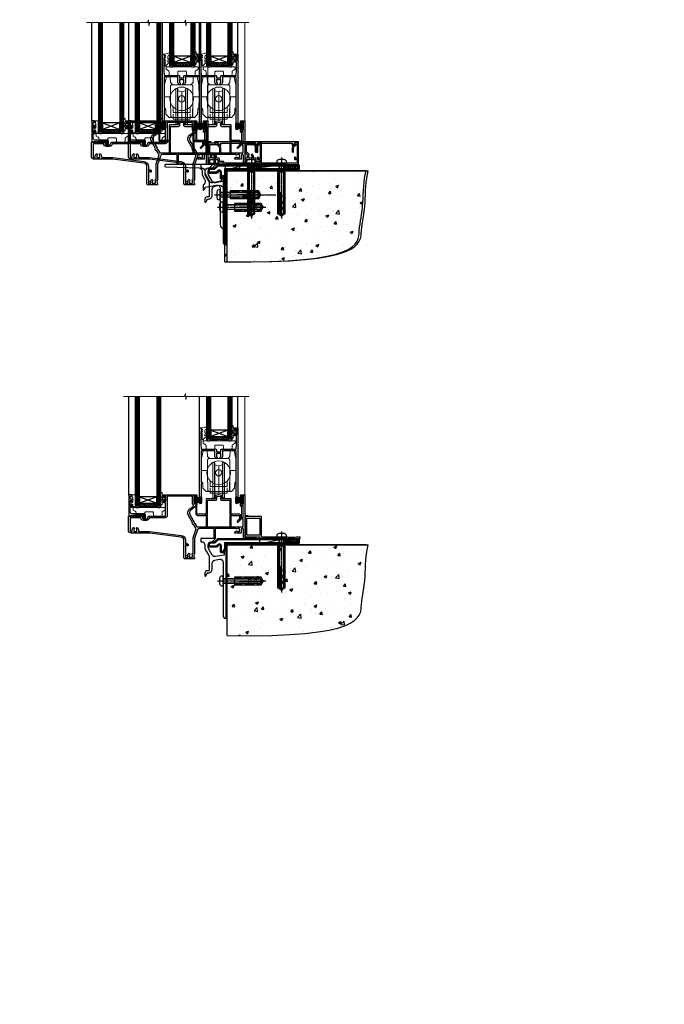
# Model space of a CAD drawing. Extents: x 2287 to 214397, y 27692 to 29841.
# Drawn here: x 14278 to 14881, y 27692 to 28613 of the extents above; entities that cross this region are included whole.
import ezdxf

# ---------------------------------------------------------------- set-up
doc = ezdxf.new("R2010")
doc.units = 0
doc.linetypes.add('CENTERLINE', pattern=[2, 1.25, -0.25, 0.25, -0.25])
doc.linetypes.add('Dashed', pattern=[564.444447, 282.222223, -282.222223])
doc.layers.add('Aluminium Systems Ltd Joinery Detail', color=7, linetype='Continuous')
doc.layers.add('HARDWARE', color=8, linetype='Continuous', lineweight=5)
doc.styles.get("Standard").update_dxf_attribs({"font": 'arial.ttf'})

# ---------------------------------------------------------------- blocks, each defined once
blk = doc.blocks.new('90 Concrete Sill CC')
at = {"layer": 'Aluminium Systems Ltd Joinery Detail'}
h = blk.add_hatch(dxfattribs=at)
h.set_pattern_fill('AR-CONC', color=256, scale=0.15)
h.set_pattern_definition([(50, (-5502.435, -2529.092), (27.3277, -2.39086), [2.8575, -31.4325]), (355, (-5502.435, -2529.092), (-5.28651, 28.65853), [2.286, -25.14609]), (100.45144, (-5500.158, -2529.29), (22.04119, 26.26766), [2.4285, -26.71354]), (46.1842, (-5502.435, -2521.472), (40.66186, -6.30635), [4.28625, -47.14875]), (96.63556, (-5499.046, -2521.997), (35.61062, 37.11392), [3.64275, -40.07034]), (351.18415, (-5502.435, -2521.47), (35.61062, 37.11392), [3.429, -37.71896]), (21, (-5498.625, -2523.377), (22.74216, -15.33978), [2.8575, -31.4325]), (326, (-5498.625, -2523.377), (9.2703, 27.6282), [2.286, -25.146]), (71.45144, (-5496.73, -2524.655), (32.01246, 12.28842), [2.4285, -26.71349]), (37.5, (-5502.435, -2529.092), (0.46329, 12.683256), [0, -24.8412, 0, -25.527, 0, -25.24125]), (7.5, (-5502.435, -2529.092), (10.02295, 15.027086), [0, -14.5542, 0, -24.2697, 0, -9.62025]), (327.5, (-5510.931, -2529.092), (20.33859, -0.859312), [0, -9.525, 0, -29.718, 0, -39.4335]), (317.5, (-5514.741, -2529.092), (22.219377, 3.813974), [0, -12.3825, 0, -19.7358, 0, -28.0035])])
edge = h.paths.add_edge_path()
edge.add_line((79.91, 73.44), (79.91, -11.64))
edge.add_spline(control_points=[(79.91, -11.64), (206.92, -13.51), (203.26, 18.67), (209.78, 35.6), (209.42, 64.81), (211.98, 73.44)], knot_values=[177.537471, 177.537471, 177.537471, 177.537471, 227.455421, 263.56182, 289.18489, 289.18489, 289.18489, 289.18489], degree=3, periodic=0)
edge.add_line((211.98, 73.44), (79.91, 73.44))
at = {"layer": 'Aluminium Systems Ltd Joinery Detail', "linetype": 'Dashed', "ltscale": 0.01, "const_width": 0.5, "elevation": -1}
blk.add_lwpolyline([(79.41, -11.64), (79.41, 73.94), (210.39, 73.94)], dxfattribs=at)
at = {"layer": 'Aluminium Systems Ltd Joinery Detail', "elevation": -1}
blk.add_lwpolyline([(79.91, -11.64), (79.91, 73.44), (211.98, 73.44)], dxfattribs=at)
at = {"layer": 'Aluminium Systems Ltd Joinery Detail'}
blk.add_open_spline([(79.91, -11.64), (206.92, -13.51, -1), (203.26, 18.67, -0.99), (209.78, 35.6, -1), (209.42, 64.81, -1), (211.98, 73.44, -1)], degree=3, knots=[177.537471, 177.537471, 177.537471, 177.537471, 227.455421, 263.56182, 289.18489, 289.18489, 289.18489, 289.18489], dxfattribs=at)
blk = doc.blocks.new('F152-20481')
for points in [[(15.9, 1.4, -0.414214), (15.4, 1.9), (15.4, 20, 0.414214), (14.9, 20.5), (0.5, 20.5, 0.414214), (0, 20), (0, 2, 0.414214), (0.5, 1.5), (13.1, 1.5, -0.414214), (13.6, 1), (13.6, 0.5, 0.414214), (14.1, 0), (51.1, 0, 0.414214), (51.6, 0.5), (51.6, 0.9, 0.414214), (51.1, 1.4), (47.6, 1.4), (46.6, 1), (40.6, 1), (39.6, 1.4)], [(13.3, 19, -0.414214), (13.8, 18.5), (13.8, 3.5, -0.414214), (13.3, 3), (2, 3, -0.414214), (1.5, 3.5), (1.5, 18.5, -0.414214), (2, 19)]]:
    blk.add_lwpolyline(points, format="xyb", close=True)
blk = doc.blocks.new('8x65 rawplug')
for p, q in [((-1.91, 0), (-1.91, -46.79)), ((1.91, 0), (1.91, -46.79))]:
    blk.add_line(p, q)
at = {"linetype": 'CENTERLINE'}
blk.add_line((0, 5.3), (0, -52.1), dxfattribs=at)
blk.add_lwpolyline([(4.55, 0), (4.55, 1.42, 0.269448), (3.79, 2.72, 0.057509), (2.62, 3.22, 0.072181), (2.06, 3.3), (-2.06, 3.3, 0.072181), (-2.62, 3.22, 0.057509), (-3.79, 2.72, 0.269448), (-4.55, 1.42), (-4.55, 0)], format="xyb", close=True)
blk.add_lwpolyline([(2.41, 0), (2.41, -45.92), (0, -50.1), (-2.41, -45.92), (-2.41, 0)])
at = {"color": 4, "linetype": 'Dashed', "elevation": 1}
blk.add_lwpolyline([(-3.74, -8.48), (-3.74, -47.5), (-0.17, -49.43), (3.4, -47.5), (3.4, -8.48)], close=True, dxfattribs=at)
for points in [[(-3.24, -8.48), (-3.24, -28.11), (-2.34, -29.32, -0.162386), (-2.24, -29.62), (-2.24, -32.22, -0.414214), (-2.74, -32.72), (-2.81, -32.72), (-2.81, -34.69, 0.236093), (-2.61, -35.09), (-1.96, -35.58, -0.236093), (-1.76, -35.98), (-1.76, -37.9, -0.618001), (-2.56, -38.3), (-2.81, -38.11), (-2.81, -40.33, 0.236093), (-2.61, -40.73), (-1.96, -41.22, -0.236093), (-1.76, -41.62), (-1.76, -43.54, -0.618001), (-2.56, -43.94), (-2.81, -43.75), (-2.81, -45.57, 0.472976), (-0.42, -47.53), (-0.42, -27.34), (0.08, -27.34), (0.08, -47.53, 0.472976), (2.47, -45.57), (2.47, -43.75), (2.21, -43.94, -0.618001), (1.41, -43.54), (1.41, -41.62, -0.236093), (1.61, -41.22), (2.27, -40.73, 0.236093), (2.47, -40.33), (2.47, -38.11), (2.21, -38.3, -0.618001), (1.41, -37.9), (1.41, -35.98, -0.236093), (1.61, -35.58), (2.27, -35.09, 0.236093), (2.47, -34.69), (2.47, -32.72), (2.39, -32.72, -0.414214), (1.89, -32.22), (1.89, -29.62, -0.162386), (1.99, -29.32), (2.9, -28.11), (2.9, -8.48)], [(-2.27, -38.4), (-2.67, -35.56), (-3.21, -32.25, 1), (-3.7, -32.33), (-3.17, -35.63), (-2.81, -38.11)], [(1.92, -38.4), (2.33, -35.56), (2.86, -32.25, -1), (3.36, -32.33), (2.82, -35.63), (2.47, -38.11)]]:
    blk.add_lwpolyline(points, format="xyb", dxfattribs=at)
blk = doc.blocks.new('F152 Sill Fixing')
at = {"layer": 'Aluminium Systems Ltd Joinery Detail', "color": 6}
for name, p in [('F152-20481', (0, -1.2)), ('8x65 rawplug', (34.08, 0.2))]:
    blk.add_blockref(name, p, dxfattribs=at)
blk = doc.blocks.new('F1B F152 Sill Fixing Slider')
at = {"layer": 'Aluminium Systems Ltd Joinery Detail'}
h = blk.add_hatch(dxfattribs=at)
h.set_pattern_fill('HONEY', color=256, scale=0.25)
h.set_pattern_definition([(0, (-3150.47236, -2878.0381), (1.190625, 0.68740766), [0.79375, -1.5875]), (120, (-3150.47236, -2878.0381), (-1.190625, 0.68740767), [0.79375, -1.5875]), (60, (-3150.47236, -2878.0381), (3e-09, 1.37481533), [-1.5875, 0.79375])])
h.paths.add_polyline_path([(42.09, -3.7, 1), (37.09, -3.7, 1)])
h = blk.add_hatch(dxfattribs=at)
h.set_pattern_fill('ANSI37', color=0, scale=0.5)
h.set_pattern_definition([(45, (-6222.9626, -11430.4285), (-1.12253202, 1.12253202), []), (135, (-6222.9626, -11430.4285), (-1.12253202, -1.12253202), [])])
h.paths.add_polyline_path([(46.78, -1.2), (39.73, -1.2, -1), (39.73, -6.2), (46.78, -6.2, 1)])
at = {"layer": 'Aluminium Systems Ltd Joinery Detail', "color": 0}
blk.add_line((13.43, -6.2), (36.71, -1.2), dxfattribs=at)
blk.add_lwpolyline([(13.43, -6.2), (36.71, -6.2), (36.71, -1.2), (13.43, -1.2)], close=True, dxfattribs=at)
at = {"layer": 'Aluminium Systems Ltd Joinery Detail'}
blk.add_lwpolyline([(46.78, -6.2), (39.73, -6.2, 1), (39.73, -1.2), (46.78, -1.2, -1)], format="xyb", close=True, dxfattribs=at)
blk.add_circle((39.59, -3.7), 2.5, dxfattribs=at)
at = {"layer": 'Aluminium Systems Ltd Joinery Detail', "color": 6}
blk.add_blockref('F152 Sill Fixing', (0, 0), dxfattribs=at)
blk = doc.blocks.new('F878-21710')
blk.add_lwpolyline([(38.17, 4.26), (38.17, 0.6, 1), (39.37, 0.6), (39.37, 4.26), (40.12, 5.55, 0.414209), (39.9, 6.37), (39.5, 6.6, -0.767321), (39.8, 7.72, 0.267948), (39.97, 7.82), (40.65, 9), (42.9, 9), (42.9, 8.9, 0.414214), (43.1, 8.7), (43.8, 8.7, 0.414214), (44.1, 9), (44.1, 9.5, 0.414214), (43.6, 10), (0.5, 10, 0.414214), (0, 9.5), (0, 9, 0.414214), (0.3, 8.7), (1, 8.7, 0.414214), (1.2, 8.9), (1.2, 9), (3.45, 9), (4.13, 7.82, 0.267948), (4.3, 7.72, -0.767321), (4.6, 6.6), (4.2, 6.37, 0.414209), (3.98, 5.55), (4.73, 4.26), (4.73, 0.6, 1), (5.93, 0.6), (5.93, 4.26, 0.131653), (5.77, 4.86), (5.32, 5.63, 0.381942), (5.89, 7.97, -0.56587), (6.33, 8.7), (37.77, 8.7, -0.56587), (38.21, 7.97, 0.381942), (38.78, 5.63), (38.33, 4.86, 0.131653)], format="xyb", close=True)
blk = doc.blocks.new('F811-22315')
blk.add_lwpolyline([(9.29, 20.15), (1, 20.15, 0.414214), (0, 19.15), (0, 11.7, 0.198912), (0.38, 10.78), (2.24, 8.92, 0.123583), (1.9, 7.55), (1.9, 6.05), (0.5, 6.05, 0.414214), (0, 5.55), (0, 2.15, 0.414214), (0.5, 1.65), (0.9, 1.65, 0.414214), (1.4, 2.15), (1.4, 4.65), (4.4, 4.65), (4.8, 5.05), (5.2, 4.65), (9.06, 4.65), (9.06, 2.15, 0.414214), (9.56, 1.65), (13.05, 1.65, -0.414214), (13.3, 1.4), (13.3, 0.25, 0.414214), (13.55, 0), (49, 0, 0.414214), (50, 1), (50, 19.15, 0.414214), (49, 20.15), (46.61, 20.15, 0.267959), (46.44, 20.05), (45.5, 18.42, 0.414199), (45.57, 18.15), (46.25, 17.76, 0.779214), (47, 17.95), (47, 18.75), (48.6, 18.75), (48.6, 5.75), (47, 5.75), (47, 6.6, 1), (46.1, 6.6), (46.1, 5.25, 0.414214), (46.5, 4.85), (48.6, 4.85), (48.6, 1.65, -0.414214), (48.35, 1.4), (14.95, 1.4, -0.414214), (14.7, 1.65), (14.7, 2.8, 0.414214), (14.45, 3.05), (10.46, 3.05), (10.46, 5.55, 0.414214), (9.96, 6.05), (7.7, 6.05), (7.7, 7.55, 0.182676), (6.97, 9.47, 1), (5.92, 8.54, -0.182676), (6.3, 7.55), (6.3, 6.05), (6.06, 6.05), (5.76, 6.4, -0.36397), (3.83, 6.4), (3.54, 6.05), (3.3, 6.05), (3.3, 7.55, -0.182676), (3.67, 8.54, 0.414214), (3.61, 9.53), (1.4, 11.74), (1.4, 18.5, -0.414214), (1.65, 18.75), (8.9, 18.75), (8.9, 17.95, 0.779214), (9.65, 17.76), (10.33, 18.15, 0.414199), (10.4, 18.42), (9.46, 20.05, 0.267959)], format="xyb", close=True)
blk = doc.blocks.new('F811 Sill Fixing')
at = {"layer": 'Aluminium Systems Ltd Joinery Detail', "color": 0}
for name, p in [('F811-22315', (0, -1.2)), ('F878-21710', (5.84, 10.25))]:
    blk.add_blockref(name, p, dxfattribs=at)
at = {"layer": 'Aluminium Systems Ltd Joinery Detail', "color": 6}
blk.add_blockref('8x65 rawplug', (34.08, 0.2), dxfattribs=at)
blk = doc.blocks.new('F1B F811 Sill Fixing Slider')
at = {"layer": 'Aluminium Systems Ltd Joinery Detail'}
h = blk.add_hatch(dxfattribs=at)
h.set_pattern_fill('HONEY', color=256, scale=0.25)
h.set_pattern_definition([(0, (-3150.47236, -2878.0381), (1.190625, 0.68740766), [0.79375, -1.5875]), (120, (-3150.47236, -2878.0381), (-1.190625, 0.68740767), [0.79375, -1.5875]), (60, (-3150.47236, -2878.0381), (3e-09, 1.37481533), [-1.5875, 0.79375])])
h.paths.add_polyline_path([(42.09, -3.7, 1), (37.09, -3.7, 1)])
h = blk.add_hatch(dxfattribs=at)
h.set_pattern_fill('ANSI37', color=0, scale=0.5)
h.set_pattern_definition([(45, (-6222.9626, -11780.4285), (-1.12253202, 1.12253202), []), (135, (-6222.9626, -11780.4285), (-1.12253202, -1.12253202), [])])
h.paths.add_polyline_path([(46.78, -1.2), (39.73, -1.2, -1), (39.73, -6.2), (46.78, -6.2, 1)])
at = {"layer": 'Aluminium Systems Ltd Joinery Detail', "color": 0}
blk.add_line((-5.21, -6.2, -1), (36.71, -1.2), dxfattribs=at)
blk.add_lwpolyline([(-5.21, -6.2), (36.71, -6.2), (36.71, -1.2), (-5.21, -1.2)], close=True, dxfattribs=at)
at = {"layer": 'Aluminium Systems Ltd Joinery Detail'}
blk.add_lwpolyline([(46.78, -6.2), (39.73, -6.2, 1), (39.73, -1.2), (46.78, -1.2, -1)], format="xyb", close=True, dxfattribs=at)
blk.add_circle((39.59, -3.7), 2.5, dxfattribs=at)
blk.add_blockref('F811 Sill Fixing', (0, 0), dxfattribs=at)
blk = doc.blocks.new('10T302')
blk.add_lwpolyline([(23.58, 1.5), (21.2, 2.12, 0.127216), (20.7, 2.12), (18.32, 1.5, 0.341889), (17.95, 1.02), (17.95, -1.65), (9.75, -1.65, 0.414214), (9.25, -2.15), (9.25, -16.15), (1.45, -16.15, -0.414214), (0.45, -15.15), (0.45, -8.63, 0.198912), (0.3, -8.28), (-0.04, -7.94, 0.668179), (-0.55, -8.15), (-0.55, -15.35, 0.414214), (1.45, -17.35), (8.15, -17.35), (8.55, -16.95), (9.25, -16.95), (9.25, -27.25, 1), (10.45, -27.25), (10.45, -18.45), (10.05, -18.05), (10.05, -17.35), (10.45, -17.35), (10.45, -3.05), (17.95, -3.05, 0.414214), (19.35, -1.65), (19.35, 0.32), (20.95, 0.74), (22.55, 0.32), (22.55, -1.65, 0.414214), (23.95, -3.05), (31.45, -3.05), (31.45, -17.35), (31.85, -17.35), (31.85, -18.05), (31.45, -18.45), (31.45, -27.25, 1), (32.65, -27.25), (32.65, -16.95), (33.35, -16.95), (33.75, -17.35), (40.35, -17.35), (40.35, -20.77), (38.38, -22.74, 1), (39.09, -23.45), (41.56, -20.98, 0.414214), (41.56, -20.55), (41.35, -20.34), (41.35, -17.15, 0.414214), (40.35, -16.15), (32.65, -16.15), (32.65, -2.15, 0.414214), (32.15, -1.65), (23.95, -1.65), (23.95, 1.02, 0.341889)], format="xyb", close=True)
blk = doc.blocks.new('PB69750-4B')
for p, q in [((-1.75, 0.5), (-3.32, 7.32)), ((-1.43, 0.5), (-2.72, 7.38)), ((-1.11, 0.5), (-2.12, 7.43)), ((-0.8, 0.5), (-1.52, 7.46)), ((-0.48, 0.5), (-0.91, 7.49)), ((-0.16, 0.5), (-0.3, 7.5)), ((0.16, 0.5), (0.3, 7.5)), ((0.48, 0.5), (0.91, 7.49)), ((0.8, 0.5), (1.52, 7.46)), ((1.11, 0.5), (2.12, 7.43)), ((1.43, 0.5), (2.72, 7.38)), ((1.75, 0.5), (3.32, 7.32))]:
    blk.add_line(p, q)
blk.add_lwpolyline([(-3.45, 0), (3.45, 0), (3.45, 0.5), (-3.45, 0.5)], close=True)
blk = doc.blocks.new('SH270B')
blk.add_blockref('PB69750-4B', (0, 0))
blk = doc.blocks.new('GT001')
blk.add_lwpolyline([(0.05, 11.75), (1.45, 11.75), (1.45, 0.25), (0.05, 0.25)], close=True)
blk = doc.blocks.new('GB004')
blk.add_lwpolyline([(-11, 1, 0.414214), (-10, 0), (-3.9, 0, 0.414214), (-2.9, 1), (-2.9, 2.9, -0.267949), (-1.9, 4.63), (-0.25, 5.58, 0.267949), (0, 6.02), (0, 7.5, 0.414214), (-0.5, 8), (-29.5, 8, 0.414214), (-30, 7.5), (-30, 6.02, 0.267949), (-29.75, 5.58), (-28.1, 4.63, -0.267949), (-27.1, 2.9), (-27.1, 1, 0.414214), (-26.1, 0), (-20, 0, 0.414214), (-19, 1), (-19, 3, -0.414214), (-18, 4), (-12, 4, -0.414214), (-11, 3)], format="xyb", close=True)
blk = doc.blocks.new('BS020-Comp')
blk.add_lwpolyline([(0.4, -0.85), (-0.35, -0.85), (-0.35, -0.36, 0.221673), (-0.44, -0.17, -0.187564), (-1.14, 1.1), (-1.45, 3.52, 0.936585), (-2.45, 3.45), (-2.45, 1.36, 0.241598), (-0.75, -1.95, 0.241598), (-2.45, -5.26), (-2.45, -7.35, 0.936585), (-1.45, -7.42), (-1.14, -5, -0.187564), (-0.44, -3.73, 0.221673), (-0.35, -3.54), (-0.35, -3.05), (0.4, -3.05)], format="xyb", close=True)
blk.add_lwpolyline([(0.4, -3.05), (1.15, -3.05), (1.15, -4.1, 0.414214), (1.4, -4.35), (1.7, -4.35, 0.414214), (1.95, -4.1), (1.95, 0.2, 0.414214), (1.7, 0.45), (1.4, 0.45, 0.414214), (1.15, 0.2), (1.15, -0.85), (0.4, -0.85)], format="xyb")
blk = doc.blocks.new('10B116-22519')
at = {"flags": 128}
blk.add_lwpolyline([(-13.1, 0.5, 0.414214), (-12.9, 0.7), (-12.9, 1), (-7.9, 1.5), (0.5, 1.5), (0.5, -0.55), (-0.8, -0.55, 0.668179), (-0.94, -0.89), (-0.44, -1.39, 0.198912), (-0.3, -1.45), (0.5, -1.45, 0.414214), (1.4, -0.55), (1.4, 1.6, 0.414214), (0.5, 2.5), (-11.2, 2.5, -0.414214), (-12.7, 4), (-12.7, 8.7), (-11, 8.7, 0.414214), (-10.5, 9.2), (-10.5, 10.5, 1), (-11.4, 10.5), (-11.4, 9.7), (-12.9, 9.7), (-12.9, 15.2), (-11.4, 15.2), (-11.4, 14.4, 1), (-10.5, 14.4), (-10.5, 15.7, 0.414214), (-11, 16.2), (-12.8, 16.2), (-12.8, 19.1), (-11.7, 19.1, 0.414214), (-11.4, 19.4), (-11.4, 20.2, 0.414214), (-11.7, 20.5), (-13.7, 20.5, 0.414214), (-14, 20.2), (-14, 0.7, 0.414214), (-13.8, 0.5)], format="xyb", close=True, dxfattribs=at)
blk = doc.blocks.new('BS024')
at = {"color": 1}
blk.add_lwpolyline([(-0.4, -3.05), (-1.15, -3.05), (-1.15, -4.1, -0.414214), (-1.4, -4.35), (-1.7, -4.35, -0.414214), (-1.95, -4.1), (-1.95, 0.2, -0.414214), (-1.7, 0.45), (-1.4, 0.45, -0.414214), (-1.15, 0.2), (-1.15, -0.85), (-0.4, -0.85)], format="xyb", dxfattribs=at)
blk.add_lwpolyline([(-0.4, -3.05), (-0.4, -0.85), (0.45, -0.85), (0.45, 3.6), (0.25, 3.6, -0.414214), (-0.05, 3.9), (-0.05, 5.8, -0.414214), (0.25, 6.1), (2.15, 6.1, -0.414214), (2.45, 5.8), (2.45, -5, -0.414214), (2.2, -5.25), (0.7, -5.25, -0.414214), (0.45, -5), (0.45, -3.05)], format="xyb", close=True, dxfattribs=at)
blk = doc.blocks.new('10F303')
for points in [[(62.24, -6.95), (64, -10), (107.5, -10), (107.5, -2.7), (105.5, -2.7, -0.414214), (105, -2.2), (105, -0.9, -1), (105.8, -0.9), (105.8, -1.7), (107.5, -1.7), (107.5, 3.9, -0.499995), (107.5, 4.7), (107.5, 10.3), (105.8, 10.3), (105.8, 9.5, -1), (105, 9.5), (105, 12.45, -1), (105.9, 12.45), (105.9, 11.3), (107.6, 11.3), (107.6, 19), (105.9, 19), (105.9, 17.85, -1), (105, 17.85), (105, 19.5, -0.414214), (105.5, 20), (108.5, 20, -0.414214), (109, 19.5), (109, 0.6), (111.5, 0.6, -1), (111.5, -0.4), (109, -0.4), (109, -19.8), (118.4, -19.8, -1), (118.4, -21), (117, -21), (116.6, -20.6), (110.4, -20.6), (110, -21), (108.6, -21, -0.414214), (107.6, -20), (107.6, -12.6, 0.414214), (106.6, -11.6), (106.4, -11.6, 0.414214), (105.4, -12.6), (105.4, -15.7, -0.414214), (105.1, -16), (99.8, -16, -0.414214), (99.5, -15.7), (99.5, -15.41, -0.199518), (99.65, -15.05), (100.55, -14.15, -0.395302), (101.51, -14.13, 0.182676), (102.5, -14.5), (104, -14.5), (104, -14.13, -0.241744), (103.91, -13.5, 0.171573), (103.91, -12.5, -0.241744), (104, -11.87), (104, -11.5), (102.5, -11.5, 0.182676), (101.51, -11.88, -0.523259), (100.39, -11.6), (81.3, -11.6), (81.3, -20.45, -1), (80.2, -20.45), (80.2, -11.6), (66.47, -11.6, 0.325988), (64.57, -12.99), (62, -21), (62, -34.68, -0.260614), (61.24, -36.04, -0.084234), (61.4, -37), (61.4, -38.5), (61.5, -38.5, -0.414214), (62, -39), (62, -39.5, -0.414214), (61.5, -40), (53, -40, -0.414214), (52, -39), (52, -22.65, 0.378866), (49.37, -19.68), (19.73, -16.04, 0.030553), (19.12, -16), (3, -16, -0.414214), (0, -13), (0, -0.3, -0.414214), (0.3, 0), (14.5, 0, -1), (14.5, -1), (13, -1), (13, -1.5, 0.414214), (14, -2.5), (16.98, -2.5, 0.267949), (17.85, -2), (18.86, -0.25, -0.267949), (19.29, 0), (34.3, 0, 0.414214), (34.8, 0.5), (34.8, 12.5), (33.5, 12.5, -0.414214), (32.5, 13.5), (32.5, 14.3, -1), (33.4, 14.3), (33.4, 13.5), (34.9, 13.5), (34.9, 19), (33.4, 19), (33.4, 18.2, -1), (32.5, 18.2), (32.5, 19.5, -0.414214), (33, 20), (63.5, 20, -0.414214), (64, 19.5), (64, 17.85, -1), (63.1, 17.85), (63.1, 19), (61.4, 19), (61.4, 11.3), (63.1, 11.3), (63.1, 12.45, -1), (64, 12.45), (64, 10.5, -0.414214), (63.8, 10.3), (62.9, 10.3), (62.9, 9.71, -0.230868), (62.32, 8.53), (58.16, 5.28, 0.373885), (57.41, 1.41), (61.44, -5.56), (61.15, -6.66)], [(34.3, -1.5), (19.87, -1.5), (19.14, -2.75, -0.267949), (16.98, -4), (14, -4, -0.414214), (11.5, -1.5), (1.6, -1.5), (1.6, -13, 0.414214), (3, -14.4), (3.3, -14.4, 0.414214), (3.6, -14.1), (3.6, -13, -0.182676), (4.33, -11.08, -1), (5.38, -12.01, 0.182676), (5, -13), (5, -14.5), (5.37, -14.5, -0.241744), (6, -14.41, 0.171573), (7, -14.41, -0.241744), (7.63, -14.5), (8, -14.5), (8, -13, 0.182676), (7.63, -12.01, -1), (8.68, -11.08, -0.182676), (9.4, -13), (9.4, -14.1, 0.414214), (9.7, -14.4), (19.12, -14.4, -0.030553), (19.92, -14.45), (49.36, -18.06, -0.378866), (53.4, -22.63), (53.4, -25.8), (55.04, -25.8, -0.466308), (55.93, -26.86), (55.79, -27.63, -1), (54.91, -27.47), (55.03, -26.8), (53.4, -26.8), (53.4, -38.8), (55.6, -38.8), (55.6, -37.3), (55.3, -37.3, -1), (55.3, -36.5), (55.64, -36.5, -0.138234), (56.33, -35.08, -1), (57.38, -36.01, 0.182676), (57, -37), (57, -38.5), (57.37, -38.5, -0.241744), (58, -38.41, 0.171573), (59, -38.41, -0.241744), (59.63, -38.5), (60, -38.5), (60, -37, 0.182676), (59.63, -36.01, -0.750393), (60.34, -34.87, 0.499277), (60.6, -34.68), (60.6, -20.69, -0.07773), (60.67, -20.23), (63.35, -11.88), (61.2, -8.16, -0.603023), (59.88, -5.86), (56.11, 0.66, -0.373885), (57.24, 6.46), (60.97, 9.37, 0.588646), (60.89, 9.89, -0.314973), (59.9, 11.3), (59.9, 18.5), (36.3, 18.5), (36.3, 0.5, -0.414214)]]:
    blk.add_lwpolyline(points, format="xyb", close=True)
blk = doc.blocks.new('DR500 Tyre')
for p, q in [((-5.5, 13.5), (-5.5, 30.1)), ((-4, 30.1), (-5.5, 30.1)), ((-4, -3.1), (-4, 30.1)), ((-3.6, 27.96), (-3.6, 29.7)), ((-3.6, 27.96), (-3.6, -0.55)), ((0, 27), (-3.6, 27.96)), ((3.6, 27.96), (0, 27)), ((3.6, 29.7), (3.6, 27.96)), ((3.6, -0.55), (3.6, 27.96)), ((4, 30.1), (4, -3.1)), ((5.5, 30.1), (4, 30.1)), ((5.5, 13.5), (5.5, 30.1)), ((0, 27), (0, 0)), ((-5.5, 1.5), (-5.5, 13.5)), ((5.5, 1.5), (5.5, 13.5)), ((-5.5, -0.55), (-5.5, 1.5)), ((-1.6, -0.43), (0, 0)), ((0, 0), (1.6, -0.43)), ((5.5, -0.55), (5.5, 1.5)), ((-5.5, -1.75), (-5.5, -0.55)), ((-5.5, -3.1), (-5.5, -1.75)), ((-5.5, -3.1), (-4, -3.1)), ((-3.6, -0.96), (-1.6, -0.43)), ((-3.6, -0.55), (-3.6, -1.75)), ((-3.6, -1.75), (-3.6, -2.7)), ((1.6, -0.43), (3.6, -0.96)), ((3.6, -1.75), (3.6, -0.55)), ((3.6, -2.7), (3.6, -1.75)), ((4, -3.1), (5.5, -3.1)), ((5.5, -1.75), (5.5, -0.55)), ((5.5, -3.1), (5.5, -1.75))]:
    blk.add_line(p, q)
for centre, start, end in [((-4, 29.7), 0, 90), ((4, 29.7), 90, 180), ((-4, -2.7), 270, 0), ((4, -2.7), 180, 270)]:
    blk.add_arc(centre, 0.4, start, end)
blk = doc.blocks.new('10P304-22606')
at = {"transparency": 33554687, "flags": 128}
blk.add_lwpolyline([(-17.35, 37.15), (-17.35, 41.65), (-4.95, 41.65, -0.414214), (-4.45, 41.15), (-4.45, 12.05), (-4.75, 12.05, 1), (-4.75, 10.65), (-4.45, 10.65), (-4.45, 9, 0.57735), (-4.45, 8.3), (-4.45, -7.1, 1), (-2.95, -7.1), (-2.95, 62.95, 0.414214), (-3.15, 63.15), (-4.05, 63.15, 0.414214), (-4.25, 62.95), (-4.25, 62.15), (-5.25, 62.15, 0.414214), (-5.45, 61.95), (-5.45, 61.45, 0.414214), (-5.25, 61.25), (-4.45, 61.25), (-4.45, 61.21), (-5.38, 60.36, 0.211645), (-5.45, 60.21), (-5.45, 60.1, 0.414214), (-5.25, 59.9), (-4.25, 59.9), (-4.25, 48.15), (-4.45, 43.15), (-18.35, 43.15, 0.414214), (-18.85, 42.65), (-18.85, 40.75), (-23.05, 40.75), (-23.05, 42.65, 0.414214), (-23.55, 43.15), (-37.45, 43.15), (-37.65, 48.15), (-37.65, 55.65), (-36.45, 55.65, 0.414214), (-35.45, 56.65), (-35.45, 57.45, 1), (-36.35, 57.45), (-36.35, 56.65), (-37.85, 56.65), (-37.85, 62.15), (-36.35, 62.15), (-36.35, 61.35, 1), (-35.45, 61.35), (-35.45, 62.65, 0.414214), (-35.95, 63.15), (-38.65, 63.15, 0.414214), (-38.95, 62.85), (-38.95, -7.1, 1), (-37.45, -7.1), (-37.45, 8.3, 0.57735), (-37.45, 9), (-37.45, 41.15, -0.414214), (-36.95, 41.65), (-24.55, 41.65), (-24.55, 37.15, 0.197653), (-23.51, 34.62, 1), (-22.44, 35.67, -0.197653), (-23.05, 37.15), (-23.05, 39.25), (-22.53, 39.25, 0.308127), (-21.75, 39.09, -0.199116), (-20.15, 39.09, 0.308127), (-19.37, 39.25), (-18.85, 39.25), (-18.85, 37.15, -0.197653), (-19.46, 35.67, 1), (-18.39, 34.62, 0.197653)], format="xyb", close=True, dxfattribs=at)
blk = doc.blocks.new('GW040')
blk.add_lwpolyline([(-0.25, 2.35), (0.2, 2.35), (0.2, -0.2), (-0.35, -0.2, 0.609409), (-0.55, -0.59), (0.2, -1.65), (0.2, -7.52, 0.702362), (0.91, -7.77), (2.76, -5.94), (5.07, -4, 0.8391), (4.73, -3.4), (2.76, -4.12), (2.76, -2.82), (5.07, -0.88, 0.8391), (4.73, -0.28), (2.76, -1), (2.76, 0.58, -0.334595), (4.21, 2.5), (4.66, 2.63, 0.310508), (4.8, 2.8), (4.9, 3.93, 0.452117), (4.69, 4.15, 0.058319), (-0.46, 3.34, 0.336231), (-0.75, 2.95), (-0.75, 2.85, 0.414214)], format="xyb", close=True)
blk = doc.blocks.new('F1 SD Projected Sill')
h = blk.add_hatch()
h.set_pattern_fill('ANSI37', color=251, scale=12)
h.set_pattern_definition([(45, (-31.9374, 92.4266), (-1.06066, 1.06066), []), (135, (-31.9374, 92.4266), (-1.06066, -1.06066), [])])
edge = h.paths.add_edge_path()
edge.add_line((-23.94, 95.43), (-39.94, 95.43))
edge.add_line((-39.94, 95.43), (-39.94, 92.43))
edge.add_line((-39.94, 92.43), (-40.94, 91.43))
edge.add_arc((-31.94, 51.43), 41, 77.31962, 102.68038, ccw=False)
edge.add_line((-22.94, 91.43), (-23.94, 92.43))
edge.add_line((-23.94, 92.43), (-23.94, 95.43))
h = blk.add_hatch()
h.set_pattern_fill('ANSI37', color=251, scale=12)
h.set_pattern_definition([(45, (-98.4374, 29.9243), (-1.06066, 1.06066), []), (135, (-98.4374, 29.9243), (-1.06066, -1.06066), [])])
edge = h.paths.add_edge_path()
edge.add_line((-90.44, 32.92), (-106.44, 32.92))
edge.add_line((-106.44, 32.92), (-106.44, 29.92))
edge.add_line((-106.44, 29.92), (-107.44, 28.92))
edge.add_arc((-98.44, -11.08), 41, 77.31962, 102.68038, ccw=False)
edge.add_line((-89.44, 28.92), (-90.44, 29.92))
edge.add_line((-90.44, 29.92), (-90.44, 32.92))
for p, q in [((-110.44, 132.8, 2), (-110.44, 29.92, 2)), ((-106.44, 29.92, 2), (-106.44, 132.8, 2)), ((-90.44, 132.8, 2), (-90.44, 29.92, 2)), ((-86.44, 29.92, 2), (-86.44, 132.8, 2)), ((-43.94, 132.8, 2), (-43.94, 110.82, 2)), ((-39.94, 110.82, 2), (-39.94, 132.8, 2)), ((-23.94, 132.8, 2), (-23.94, 110.82, 2)), ((-19.94, 92.43, 2), (-19.94, 132.8, 2)), ((-43.94, 110.93, 2), (-43.94, 92.43, 2)), ((-39.94, 92.43, 2), (-39.94, 111.92, 2)), ((-23.94, 110.93, 2), (-23.94, 92.43, 2)), ((-19.94, 92.43, 2), (-19.94, 111.92, 2)), ((-43.94, 92.43, 2), (-42.94, 91.43, 2)), ((-40.94, 91.43, 2), (-39.94, 92.43, 2)), ((-23.94, 92.43, 2), (-22.94, 91.43, 2)), ((-20.94, 91.43, 2), (-19.94, 92.43, 2)), ((-42.94, 91.43, 2), (-40.94, 91.43, 2)), ((-22.94, 91.43, 2), (-20.94, 91.43, 2)), ((-110.44, 29.92, 2), (-109.44, 28.92, 2)), ((-109.44, 28.92, 2), (-107.44, 28.92, 2)), ((-107.44, 28.92, 2), (-106.44, 29.92, 2)), ((-90.44, 29.92, 2), (-89.44, 28.92, 2)), ((-89.44, 28.92, 2), (-87.44, 28.92, 2)), ((-87.44, 28.92, 2), (-86.44, 29.92, 2))]:
    blk.add_line(p, q)
at = {"color": 4}
for p, q in [((-109.44, 29.92, 2), (-109.44, 132.8, 2)), ((-108.44, 29.92, 2), (-108.44, 132.8, 2)), ((-107.44, 29.92, 2), (-107.44, 132.8, 2)), ((-89.44, 29.92, 2), (-89.44, 132.8, 2)), ((-88.44, 29.92, 2), (-88.44, 132.8, 2)), ((-87.44, 29.92, 2), (-87.44, 132.8, 2)), ((-42.94, 110.82, 2), (-42.94, 132.8, 2)), ((-41.94, 110.82, 2), (-41.94, 132.8, 2)), ((-40.94, 110.82, 2), (-40.94, 132.8, 2)), ((-22.94, 110.82, 2), (-22.94, 132.8, 2)), ((-21.94, 110.82, 2), (-21.94, 132.8, 2)), ((-20.94, 110.82, 2), (-20.94, 132.8, 2)), ((-42.94, 92.43, 2), (-42.94, 110.88, 2)), ((-41.94, 92.43, 2), (-41.94, 111.43, 2)), ((-40.94, 92.43, 2), (-40.94, 111.97, 2)), ((-22.94, 92.43, 2), (-22.94, 110.88, 2)), ((-21.94, 92.43, 2), (-21.94, 111.43, 2)), ((-20.94, 92.43, 2), (-20.94, 111.97, 2))]:
    blk.add_line(p, q, dxfattribs=at)
at = {"color": 251}
for p, q in [((-39.94, 101.43, 2), (-23.94, 95.43, 2)), ((-23.94, 101.43, 2), (-39.94, 95.43, 2)), ((-106.44, 38.92, 2), (-90.44, 32.92, 2)), ((-90.44, 38.92, 2), (-106.44, 32.92, 2))]:
    blk.add_line(p, q, dxfattribs=at)
at = {"elevation": 2}
for points in [[(-39.94, 95.43), (-23.94, 95.43), (-23.94, 101.43), (-39.94, 101.43)], [(-106.44, 32.92), (-90.44, 32.92), (-90.44, 38.92), (-106.44, 38.92)]]:
    blk.add_lwpolyline(points, close=True, dxfattribs=at)
for centre in [(-31.94, 51.43, 2), (-98.44, -11.08, 2)]:
    blk.add_arc(centre, 41, 77.31962, 102.68038)
at = {"layer": 'Aluminium Systems Ltd Joinery Detail'}
for p, q in [((-116.44, 40.61, 2), (-116.44, 132.8, 2)), ((-50.27, 103.43, 2), (-50.27, 132.8, 2)), ((-14.44, 103.13, 2), (-14.44, 132.8, 2))]:
    blk.add_line(p, q, dxfattribs=at)
at = {"layer": 'Aluminium Systems Ltd Joinery Detail', "linetype": 'Continuous', "lineweight": 5}
blk.add_line((-7.94, 132.8, 2), (-7.94, 35.66, 2), dxfattribs=at)
at = {"layer": 'Aluminium Systems Ltd Joinery Detail', "linetype": 'Continuous', "lineweight": 5, "elevation": 2}
blk.add_lwpolyline([(-4.36, 132.8), (-62.41, 132.8), (-63.27, 129.94), (-63.52, 135.57), (-64.43, 132.8), (-121.44, 132.8)], dxfattribs=at)
at = {"layer": 'HARDWARE', "transparency": 33554687}
for p, q in [((-48.49, 74.68, 2), (-48.69, 63.48, 2)), ((-46.82, 81.93, 2), (-48.49, 74.68, 2)), ((-46.82, 81.94, 2), (-46.82, 81.93, 2)), ((-43.19, 81.94, 2), (-46.82, 81.94, 2)), ((-46.82, 81.94, 2), (-46.82, 81.93, 2)), ((-43.19, 81.94, 2), (-46.82, 81.94, 2)), ((-43.19, 81.93, 2), (-43.19, 81.94, 2)), ((-43.19, 81.93, 2), (-43.19, 81.94, 2)), ((-43.01, 76.67, 2), (-43.19, 81.93, 2)), ((-40.86, 74.68, 2), (-43.01, 76.67, 2)), ((-41.94, 74.68, 2), (-42.94, 73.68, 2)), ((-41.94, 74.68, 2), (-22.94, 74.68, 2)), ((-24.01, 74.68, 2), (-21.87, 76.67, 2)), ((-22.94, 74.68, 2), (-21.94, 73.68, 2)), ((-21.87, 76.67, 2), (-21.68, 81.93, 2)), ((-21.68, 81.93, 2), (-21.68, 81.94, 2)), ((-21.68, 81.94, 2), (-18.06, 81.94, 2)), ((-21.68, 81.93, 2), (-21.68, 81.94, 2)), ((-21.68, 81.94, 2), (-18.06, 81.94, 2)), ((-18.06, 81.94, 2), (-18.06, 81.93, 2)), ((-18.06, 81.94, 2), (-18.06, 81.93, 2)), ((-18.06, 81.93, 2), (-16.38, 74.68, 2)), ((-16.38, 74.68, 2), (-16.19, 63.48, 2)), ((-42.94, 66.75, 2), (-42.94, 73.68, 2)), ((-42.94, 63.48, 2), (-42.94, 66.75, 2)), ((-22, 66.94, 2), (-21.96, 64.97, 2)), ((-21.94, 66.75, 2), (-21.94, 73.68, 2)), ((-21.94, 63.48, 2), (-21.94, 66.75, 2)), ((-43.44, 63.48, 2), (-48.69, 63.48, 2)), ((-48.69, 63.48, 2), (-48.5, 52.57, 2)), ((-42.88, 60.01, 2), (-42.94, 63.48, 2)), ((-42.61, 44.99, 2), (-42.88, 60.01, 2)), ((-22.26, 44.99, 2), (-22, 60.01, 2)), ((-22, 60.01, 2), (-21.96, 62.01, 2)), ((-21.94, 63.48, 2), (-21.95, 64.48, 2)), ((-21.95, 62.48, 2), (-21.94, 63.48, 2)), ((-21.94, 63.48, 2), (-21.44, 63.48, 2)), ((-21.44, 63.48, 2), (-16.19, 63.48, 2)), ((-16.19, 63.48, 2), (-16.38, 52.57, 2)), ((-47.42, 51.64, 2), (-47.34, 47.03, 2)), ((-47.34, 47.03, 2), (-44.29, 43.98, 2)), ((-42.74, 52.28, 2), (-42.74, 44.98, 2)), ((-22.13, 52.28, 2), (-22.13, 44.98, 2)), ((-20.59, 43.98, 2), (-17.53, 47.03, 2)), ((-17.45, 51.64, 2), (-17.53, 47.03, 2)), ((-20.59, 43.98, 2), (-44.29, 43.98, 2)), ((-42.74, 44.98, 2), (-42.74, 43.98, 2)), ((-42.6, 44.98, 2), (-42.74, 44.98, 2)), ((-42.61, 44.99, 2), (-41.6, 43.98, 2)), ((-22.26, 44.99, 2), (-23.28, 43.98, 2)), ((-22.27, 44.98, 2), (-22.13, 44.98, 2)), ((-22.13, 44.98, 2), (-22.13, 43.98, 2))]:
    blk.add_line(p, q, dxfattribs=at)
at = {"layer": 'HARDWARE', "transparency": 33554687, "elevation": 2, "flags": 128}
for points in [[(-21.95, 64.48), (-21.96, 64.49), (-21.96, 64.51), (-21.96, 64.56), (-21.96, 64.62), (-21.96, 64.69), (-21.96, 64.78), (-21.96, 64.87), (-21.96, 64.97)], [(-21.96, 62.01), (-21.96, 62.1), (-21.96, 62.19), (-21.96, 62.27), (-21.96, 62.34), (-21.96, 62.4), (-21.96, 62.44), (-21.96, 62.47), (-21.95, 62.48)]]:
    blk.add_lwpolyline(points, dxfattribs=at)
at = {"layer": 'HARDWARE', "transparency": 33554687, "elevation": 2}
for points in [[(-40.44, 53.42), (-40.44, 48.62), (-35.44, 48.62), (-33.75, 48.62), (-32.44, 48.62), (-31.12, 48.62), (-29.44, 48.62), (-24.44, 48.62), (-24.44, 53.42)], [(-40.44, 47.28), (-40.44, 42.48), (-35.44, 42.48), (-33.75, 42.48), (-32.44, 42.48), (-31.12, 42.48), (-29.44, 42.48), (-24.44, 42.48), (-24.44, 47.28)]]:
    blk.add_lwpolyline(points, dxfattribs=at)
at = {"layer": 'HARDWARE', "transparency": 33554687}
for radius in [11, 3]:
    blk.add_circle((-32.44, 61.48, 2), radius, dxfattribs=at)
for centre, start, end in [((-48.37, 51.63, 2), 1, 97.62356), ((-16.5, 51.63, 2), 82.37644, 179)]:
    blk.add_arc(centre, 0.95, start, end, dxfattribs=at)
at = {"color": 8, "transparency": 33554687, "xscale": -1}
blk.add_blockref('10P304-22606', (-53.39, 40.28, 2), dxfattribs=at)
blk.add_blockref('10F303', (-116.94, 20.91, 2))
at = {"transparency": 33554687}
for name, p in [('10B116-22519', (-102.44, 20.42, 2)), ('10T302', (-53.39, 38.76, 2))]:
    blk.add_blockref(name, p, dxfattribs=at)
at = {"layer": 'HARDWARE', "transparency": 33554687}
for name, p in [('GW040', (-48.19, 100.08, 2)), ('BS020-Comp', (-17.49, 101.63, 2)), ('GB004', (-17.07, 83.43, 2)), ('DR500 Tyre', (-32.44, 40.98, 2)), ('BS024', (-113.19, 34.82, 2)), ('GB004', (-82.57, 20.92, 2)), ('GT001', (-11.09, 19.21, 2))]:
    blk.add_blockref(name, p, dxfattribs=at)
at = {"layer": 'HARDWARE'}
blk.add_blockref('BS020-Comp', (-83.99, 39.12, 2), dxfattribs=at)
at = {"layer": 'HARDWARE', "transparency": 33554687, "xscale": -1, "rotation": 270}
blk.add_blockref('SH270B', (-55.44, 36.06, 2), dxfattribs=at)
at = {"layer": 'HARDWARE', "transparency": 33554687, "rotation": 90.00000000000001}
blk.add_blockref('SH270B', (-9.44, 36.06, 2), dxfattribs=at)
blk = doc.blocks.new('Rawlplug')
at = {"color": 4, "linetype": 'Dashed'}
blk.add_lwpolyline([(-3.57, 0), (-3.57, -24.66), (0, -26.59), (3.57, -24.66), (3.57, 0)], close=True, dxfattribs=at)
for points in [[(-3.07, 0), (-3.07, -5.27), (-2.17, -6.48, -0.162386), (-2.07, -6.78), (-2.07, -9.38, -0.414214), (-2.57, -9.88), (-2.64, -9.88), (-2.64, -11.85, 0.236093), (-2.44, -12.25), (-1.78, -12.74, -0.236093), (-1.58, -13.14), (-1.58, -15.06, -0.618001), (-2.38, -15.46), (-2.64, -15.27), (-2.64, -17.49, 0.236093), (-2.44, -17.89), (-1.78, -18.38, -0.236093), (-1.58, -18.78), (-1.58, -20.7, -0.618001), (-2.38, -21.1), (-2.64, -20.91), (-2.64, -22.73, 0.472976), (-0.25, -24.69), (-0.25, -4.5), (0.25, -4.5), (0.25, -24.69, 0.472976), (2.64, -22.73), (2.64, -20.91), (2.38, -21.1, -0.618001), (1.58, -20.7), (1.58, -18.78, -0.236093), (1.78, -18.38), (2.44, -17.89, 0.236093), (2.64, -17.49), (2.64, -15.27), (2.38, -15.46, -0.618001), (1.58, -15.06), (1.58, -13.14, -0.236093), (1.78, -12.74), (2.44, -12.25, 0.236093), (2.64, -11.85), (2.64, -9.88), (2.57, -9.88, -0.414214), (2.07, -9.38), (2.07, -6.78, -0.162386), (2.17, -6.48), (3.07, -5.27), (3.07, 0)], [(-2.09, -15.56), (-2.5, -12.72), (-3.04, -9.42, 1), (-3.53, -9.5), (-2.99, -12.79), (-2.64, -15.27)], [(2.09, -15.56), (2.5, -12.72), (3.04, -9.42, -1), (3.53, -9.5), (2.99, -12.79), (2.64, -15.27)]]:
    blk.add_lwpolyline(points, format="xyb", dxfattribs=at)
blk = doc.blocks.new('JI834')
at = {"linetype": 'CENTERLINE'}
blk.add_line((0, 5.3), (0, -40.1), dxfattribs=at)
for p, q in [((-1.91, 0), (-1.91, -34.79)), ((1.91, 0), (1.91, -34.79))]:
    blk.add_line(p, q)
blk.add_lwpolyline([(4.55, 0), (4.55, 1.42, 0.269448), (3.79, 2.72, 0.057509), (2.62, 3.22, 0.072181), (2.06, 3.3), (-2.06, 3.3, 0.072181), (-2.62, 3.22, 0.057509), (-3.79, 2.72, 0.269448), (-4.55, 1.42), (-4.55, 0)], format="xyb", close=True)
blk.add_lwpolyline([(2.41, 0), (2.41, -33.92), (0, -38.1), (-2.41, -33.92), (-2.41, 0)])
blk = doc.blocks.new('MO252')
for p, q in [((2.8, 10.3), (2.8, 9.3)), ((5.31, 10.3), (5.31, 9.3)), ((6.01, 10.59), (6.72, 9.89)), ((9.34, 12.5), (8.63, 13.21)), ((9.34, 13.5), (9.34, 12.5)), ((16.23, 8.5), (15.23, 9.5)), ((84, 12.5), (84, 13.5)), ((85, 12.5), (84, 12.5)), ((85, 9.5), (84, 9.5)), ((84, 9.5), (84, 8.5)), ((1, 7.5), (0, 7.5)), ((0, 6.3), (1, 6.3)), ((1, 6.3), (1, 5.3)), ((7.38, 5.3), (7.38, 6.3)), ((7.38, 6.3), (8.09, 5.59)), ((8.82, 7.74), (9.52, 7.03)), ((11.23, 6.33), (12.23, 6.33)), ((11.23, 1), (12.23, 1)), ((12.23, 1), (12.23, 0)), ((14.6, 1.02), (13.6, 1.02)), ((13.6, 1), (14.6, 0)), ((14.54, 3.28), (15.24, 2.58)), ((16.23, 3.98), (15.23, 3.98)), ((15.23, 3.98), (15.94, 3.27))]:
    blk.add_line(p, q)
for points in [[(9.52, 7.03), (8.09, 5.59, -0.198912), (7.38, 5.3), (1, 5.3, -0.414214), (0, 6.3), (0, 7.5, -0.414214), (2.8, 10.3), (5.31, 10.3, 0.198912), (6.01, 10.59), (8.63, 13.21, -0.198912), (9.34, 13.5), (84, 13.5, -0.414214), (85, 12.5), (85, 9.5, -0.414214), (84, 8.5), (16.23, 8.5), (16.23, 3.98, -0.198912), (15.94, 3.27), (15.24, 2.58, 0.198912), (14.6, 1.02), (14.6, 0), (12.23, 0, -0.414214), (11.23, 1), (11.23, 6.33, 0.668179)], [(8.82, 7.74), (7.38, 6.3), (1, 6.3), (1, 7.5, -0.414214), (2.8, 9.3), (5.31, 9.3, 0.198912), (6.72, 9.89), (9.34, 12.5), (84, 12.5), (84, 9.5), (15.23, 9.5), (15.23, 3.98), (14.54, 3.28, 0.198912), (13.6, 1.02), (13.6, 1), (12.23, 1), (12.23, 6.33, 0.668179)]]:
    blk.add_lwpolyline(points, format="xyb", close=True)
blk = doc.blocks.new('Stucco Recessed CC Concrete Floor Sill F1B')
at = {"flags": 128}
blk.add_lwpolyline([(17.69, 13.81), (17.69, 10.81), (18.47, 10.81, -0.414214), (21.47, 7.81), (21.47, 5.04, 0.131652), (21.87, 3.54), (25.07, -2, -0.131652), (25.47, -3.5), (25.47, -10.89), (25.87, -11.29), (25.47, -11.69), (25.47, -15.89, -0.414214), (24.97, -16.39), (23.47, -16.39, 0.414214), (21.47, -18.39), (21.47, -21.14, 0.668179), (21.9, -21.31), (22.88, -20.33, 0.198912), (23.47, -18.91), (23.47, -18.39), (24.77, -18.39, 0.414214), (28.27, -14.89), (28.27, -9.28, -0.36397), (30.75, -6.32), (34.95, -5.58, -0.466308), (38.47, -8.54), (38.47, -25.79), (38.87, -26.19), (38.47, -26.59), (38.47, -58.2, 0.387795), (41.2, -61.19, 0.441135), (41.47, -60.94), (41.47, 3.56, 0.668179), (41.04, 3.74), (40.06, 2.75, 0.198912), (39.47, 1.34), (39.47, -1.74), (31.48, -3.15, -0.315299), (28.36, -1.7), (24.87, 4.34, -0.131652), (24.47, 5.84), (24.47, 7.81, -0.414214), (27.47, 10.81), (28.37, 10.81, 0.198912), (28.54, 10.89), (31.04, 13.39, 0.668179), (30.87, 13.81), (17.69, 13.81)], format="xyb", dxfattribs=at)
at = {"layer": 'Aluminium Systems Ltd Joinery Detail'}
blk.add_blockref('MO252', (24.72, 0.31), dxfattribs=at)
at = {"layer": 'Aluminium Systems Ltd Joinery Detail', "rotation": 90}
for name, p in [('JI834', (38.47, -25.9, -1)), ('Rawlplug', (49.31, -26.08))]:
    blk.add_blockref(name, p, dxfattribs=at)
blk = doc.blocks.new('J523-22289')
at = {"ltscale": 0.2, "flags": 128}
blk.add_lwpolyline([(53.59, 48.93, 0.198912), (53, 47.52), (53, 44.49), (44.97, 43.07, -0.315299), (41.85, 44.53), (38.4, 50.5, -0.131652), (38, 52), (38, 53.99, -0.414214), (41, 56.99), (41.88, 56.99, 0.198912), (42.06, 57.06), (44.22, 59.22, 0.668179), (43.9, 59.99), (1, 59.99, 1), (1, 57.99), (32.23, 56.98, -0.392033), (35, 53.99), (35, 51.19, 0.131652), (35.4, 49.69), (37.33, 46.34, -0.346788), (36.62, 41.44, 0.205743), (36, 39.99), (36, 36.24, 0.668179), (36.43, 36.06), (37.41, 37.05, 0.198912), (38, 38.47), (38, 38.8), (48.48, 40.65, -0.466308), (52, 37.69), (52, 31.89), (52.4, 31.49), (52, 31.09), (52, 3.9, 0.271903), (54.26, 0.05, 0.572447), (55, 0.49), (55, 10.59), (54.6, 10.99), (55, 11.39), (55, 13.59), (54.6, 13.99), (55, 14.39), (55, 16.59), (54.6, 16.99), (55, 17.39), (55, 19.59), (54.6, 19.99), (55, 20.39), (55, 49.74, 0.668179), (54.57, 49.92)], format="xyb", close=True, dxfattribs=at)
blk = doc.blocks.new('J523')
at = {"color": 1, "linetype": 'Dashed'}
blk.add_blockref('J523-22289', (0, -9.99), dxfattribs=at)
blk = doc.blocks.new('Brick Veneer Concrete Sill 2 F1B')
at = {"linetype": 'CENTERLINE'}
blk.add_line((19.38, -31.47), (76.78, -31.47), dxfattribs=at)
at = {"color": 4, "linetype": 'Dashed'}
blk.add_lwpolyline([(33.83, -35.04), (60.85, -35.04), (62.78, -31.47), (60.85, -27.89), (33.83, -27.89)], close=True, dxfattribs=at)
for points in [[(33.83, -34.54), (41.46, -34.54), (42.66, -33.63, -0.162386), (42.96, -33.53), (45.57, -33.53, -0.414214), (46.07, -34.03), (46.07, -34.11), (48.04, -34.11, 0.236093), (48.44, -33.91), (48.93, -33.25, -0.236093), (49.33, -33.05), (51.25, -33.05, -0.618001), (51.65, -33.85), (51.46, -34.11), (53.67, -34.11, 0.236093), (54.07, -33.91), (54.57, -33.25, -0.236093), (54.97, -33.05), (56.88, -33.05, -0.618001), (57.28, -33.85), (57.09, -34.11), (58.91, -34.11, 0.472976), (60.88, -31.72), (40.68, -31.72), (40.68, -31.22), (60.88, -31.22, 0.472976), (58.91, -28.82), (57.09, -28.82), (57.28, -29.08, -0.618001), (56.88, -29.88), (54.97, -29.88, -0.236093), (54.57, -29.68), (54.07, -29.02, 0.236093), (53.67, -28.82), (51.46, -28.82), (51.65, -29.08, -0.618001), (51.25, -29.88), (49.33, -29.88, -0.236093), (48.93, -29.68), (48.44, -29.02, 0.236093), (48.04, -28.82), (46.07, -28.82), (46.07, -28.9, -0.414214), (45.57, -29.4), (42.96, -29.4, -0.162386), (42.66, -29.3), (41.46, -28.39), (33.83, -28.39)], [(51.75, -29.37), (48.91, -28.96), (45.6, -28.43, -1), (45.68, -27.94), (48.98, -28.47), (51.46, -28.82)], [(51.75, -33.56), (48.91, -33.97), (45.6, -34.5, 1), (45.68, -34.99), (48.98, -34.46), (51.46, -34.11)]]:
    blk.add_lwpolyline(points, format="xyb", dxfattribs=at)
at = {"layer": 'Aluminium Systems Ltd Joinery Detail'}
blk.add_blockref('J523', (-27.3, -53.29), dxfattribs=at)
at = {"layer": 'Aluminium Systems Ltd Joinery Detail', "rotation": 90}
blk.add_blockref('JI834', (24.68, -31.47), dxfattribs=at)
blk = doc.blocks.new('FV1 - CC_Stucco Recessed')
at = {"layer": 'Aluminium Systems Ltd Joinery Detail'}
h = blk.add_hatch(dxfattribs=at)
h.set_pattern_fill('HONEY', color=256, scale=0.25)
h.set_pattern_definition([(0, (9016.7236, -3078.918), (1.190625, 0.68740766), [0.79375, -1.5875]), (120, (9016.7236, -3078.918), (-1.190625, 0.68740767), [0.79375, -1.5875]), (60, (9016.7236, -3078.918), (3e-09, 1.37481533), [-1.5875, 0.79375])])
h.paths.add_polyline_path([(12209.28, -204.58, 1), (12204.28, -204.58, 1)])
h = blk.add_hatch(dxfattribs=at)
h.set_pattern_fill('ANSI37', color=0, scale=0.5)
h.set_pattern_definition([(45, (5944.2334, -11981.3084), (-1.12253202, 1.12253202), []), (135, (5944.2334, -11981.3084), (-1.12253202, -1.12253202), [])])
h.paths.add_polyline_path([(12213.98, -207.08, 1), (12213.98, -202.08), (12206.93, -202.08, -1), (12206.93, -207.08)])
at = {"layer": 'Aluminium Systems Ltd Joinery Detail', "color": 0}
blk.add_line((12182.95, -207.08, 2), (12203.91, -202.08, 2), dxfattribs=at)
at = {"layer": 'Aluminium Systems Ltd Joinery Detail', "color": 0, "elevation": 2}
blk.add_lwpolyline([(12182.95, -207.08), (12203.91, -207.08), (12203.91, -202.08), (12182.95, -202.08)], close=True, dxfattribs=at)
at = {"layer": 'Aluminium Systems Ltd Joinery Detail', "elevation": 2}
blk.add_lwpolyline([(12213.98, -207.08), (12206.93, -207.08, 1), (12206.93, -202.08), (12213.98, -202.08, -1)], format="xyb", close=True, dxfattribs=at)
at = {"layer": 'Aluminium Systems Ltd Joinery Detail'}
blk.add_circle((12206.78, -204.58, 2), 2.5, dxfattribs=at)
at = {"color": 6}
blk.add_blockref('Brick Veneer Concrete Sill 2 F1B', (12153.81, -198.78), dxfattribs=at)
at = {"layer": 'Aluminium Systems Ltd Joinery Detail'}
for name, p in [('F1 SD Projected Sill', (12174.88, -201.99, -2)), ('F1 SD Projected Sill', (12209.48, -201.99, 0)), ('F1B F811 Sill Fixing Slider', (12201.8, -200.88, 4)), ('F1 SD Projected Sill', (12209.48, -551.99, 0)), ('F1B F152 Sill Fixing Slider', (12201.8, -550.88, 4))]:
    blk.add_blockref(name, p, dxfattribs=at)
at = {"layer": 'Aluminium Systems Ltd Joinery Detail', "color": 0}
for name, p in [('F811-22315', (12167.2, -202.08, 2)), ('F878-21710', (12173.04, -190.63, 2)), ('90 Concrete Sill CC', (12103, -281.31, 1)), ('90 Concrete Sill CC', (12105.02, -281.31)), ('90 Concrete Sill CC', (12105.02, -631.31))]:
    blk.add_blockref(name, p, dxfattribs=at)
at = {"layer": 'Aluminium Systems Ltd Joinery Detail', "linetype": 'Dashed'}
for p in [(12142.66, -215.89), (12142.66, -565.89)]:
    blk.add_blockref('Stucco Recessed CC Concrete Floor Sill F1B', p, dxfattribs=at)
at = {"layer": 'Aluminium Systems Ltd Joinery Detail', "color": 6}
blk.add_blockref('8x65 rawplug', (12207.61, -200.68, 2), dxfattribs=at)
at = {"layer": 'Aluminium Systems Ltd Joinery Detail', "lineweight": 5, "insert": (2483.7, -719.65), "char_height": 100, "width": 7147.3612, "attachment_point": 1}
blk.add_mtext('\\pi2090.97256;STUCCO - RECESSED ON TIMBER FRAMING', dxfattribs=at)

msp = doc.modelspace()

# ---------------------------------------------------------------- block references
at = {"color": 0}
msp.add_blockref('FV1 - CC_Stucco Recessed', (2287.5, 28679.63), dxfattribs=at)

doc.saveas('drawing.dxf')
